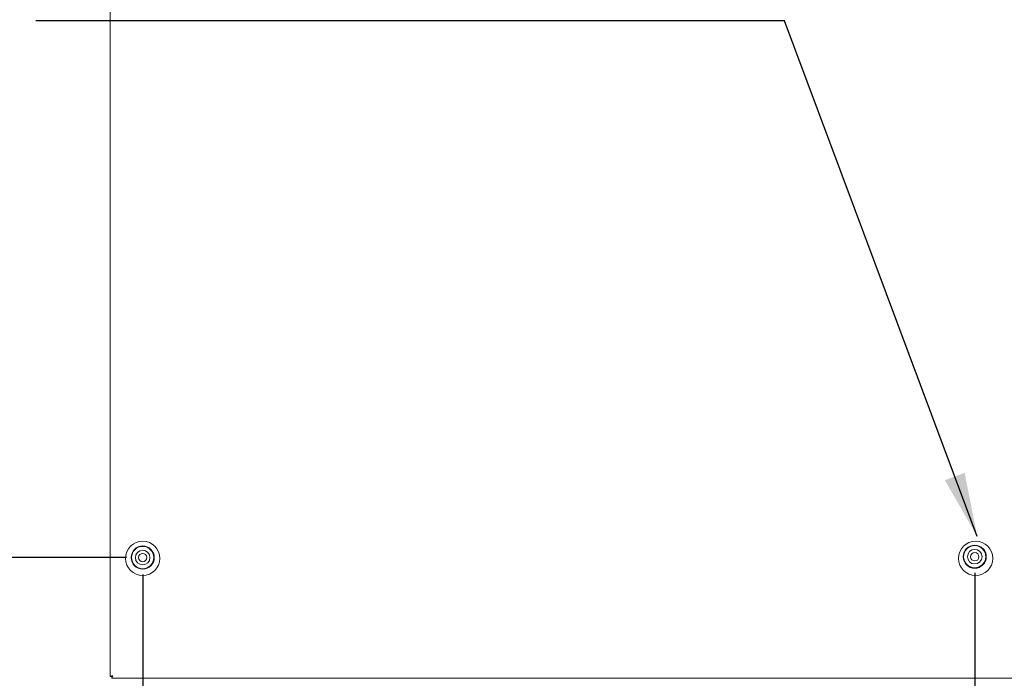
# Model space of a CAD drawing. Units: millimetres. Extents: x -6894 to -3256, y -3417 to -798.
# Drawn here: x -6526 to -5951, y -2060 to -1675 of the extents above; entities that cross this region are included whole.
import ezdxf

# ---------------------------------------------------------------- set-up
doc = ezdxf.new("R2010")
doc.units = ezdxf.units.MM
doc.layers.add('MATEN', color=5, linetype='Continuous')
doc.layers.add('Visible (ISO)', color=7, linetype='Continuous', lineweight=50)
doc.dimstyles.new('ISO-25', dxfattribs={"dimtxt": 2.5, "dimasz": 2.5, "dimexe": 1.25, "dimexo": 0.625, "dimtad": 1, "dimtxsty": 'Standard', "dimcen": 2.5, "dimadec": 0, "dimazin": 0, "dimtfac": 1, "dimtmove": 0, "dimatfit": 3, "dimfxl": 1, "dimarcsym": 0})

# ---------------------------------------------------------------- blocks, each defined once
blk = doc.blocks.new('*D3')
at = {"layer": 'DEFPOINTS', "color": 0, "transparency": 16777216}
for p in [(-6454.12, -1429.06), (-6838.26, -1989.06), (-6454.12, -1989.06)]:
    blk.add_point(p, dxfattribs=at)
at = {"layer": 'MATEN', "color": 0, "lineweight": -2, "transparency": 16777216}
for p, q in [((-6463.5, -1429.06), (-6857.01, -1429.06)), ((-6838.26, -1466.56), (-6838.26, -1951.56)), ((-6463.5, -1989.06), (-6857.01, -1989.06))]:
    blk.add_line(p, q, dxfattribs=at)
at = {"layer": 'MATEN', "color": 0, "transparency": 16777216}
for points in [[(-6844.51, -1466.56), (-6832.01, -1466.56), (-6838.26, -1429.06)], [(-6844.51, -1951.56), (-6832.01, -1951.56), (-6838.26, -1989.06)]]:
    blk.add_solid(points, dxfattribs=at)
at = {"layer": 'MATEN', "color": 0, "lineweight": 0, "transparency": 16777216, "insert": (-6866.39, -1709.06), "char_height": 37.5, "attachment_point": 5, "rotation": 90}
blk.add_mtext('560', dxfattribs=at)
blk = doc.blocks.new('*D4')
at = {"layer": 'DEFPOINTS', "color": 0, "transparency": 16777216}
for p in [(-6454.12, -1989.56), (-5968.62, -1988.56), (-5968.62, -2290.87)]:
    blk.add_point(p, dxfattribs=at)
at = {"layer": 'MATEN', "color": 0, "lineweight": -2, "transparency": 16777216}
for p, q in [((-6454.12, -1998.93), (-6454.12, -2309.62)), ((-5968.62, -1997.93), (-5968.62, -2309.62)), ((-6416.62, -2290.87), (-6006.12, -2290.87))]:
    blk.add_line(p, q, dxfattribs=at)
at = {"layer": 'MATEN', "color": 0, "transparency": 16777216}
for points in [[(-6416.62, -2284.62), (-6416.62, -2297.12), (-6454.12, -2290.87)], [(-6006.12, -2284.62), (-6006.12, -2297.12), (-5968.62, -2290.87)]]:
    blk.add_solid(points, dxfattribs=at)
at = {"layer": 'MATEN', "color": 0, "lineweight": 0, "transparency": 16777216, "insert": (-6211.37, -2262.74), "char_height": 37.5, "attachment_point": 5}
blk.add_mtext('485', dxfattribs=at)

msp = doc.modelspace()

# ---------------------------------------------------------------- linework, layer by layer
at = {"layer": 'Visible (ISO)', "lineweight": 0}
for p, q in [((-6473.123, -2058.487), (-6473.123, -1360.628)), ((-6460.123, -1985.965), (-6460.123, -1986.558)), ((-5965.123, -1983.08), (-5965.123, -1982.786)), ((-6460.123, -1991.558), (-6460.123, -1992.15)), ((-5965.123, -1994.329), (-5965.123, -1994.035)), ((-6472.123, -2058.487), (-6473.123, -2058.487)), ((-6472.052, -2059.558), (-6472.052, -2058.558)), ((-5714.193, -2059.558), (-6472.052, -2059.558))]:
    msp.add_line(p, q, dxfattribs=at)
for centre, radius in [((-6454.123, -1989.558), 10), ((-5968.123, -1989.558), 10), ((-5968.623, -1988.558), 6.75), ((-5968.623, -1988.558), 6.5), ((-6454.123, -1989.058), 6.75), ((-6454.123, -1989.058), 6.5), ((-6454.123, -1989.058), 4.25), ((-6454.123, -1989.058), 2.458), ((-5968.623, -1988.558), 4.25), ((-5968.623, -1988.558), 2.458)]:
    msp.add_circle(centre, radius, dxfattribs=at)
for points in [[(-6473.123, -2058.487), (-6473.123, -2058.466), (-6473.11, -2058.445), (-6473.084, -2058.425)], [(-6471.623, -2058.058), (-6471.885, -2058.201), (-6472.123, -2058.344), (-6472.123, -2058.487)], [(-6471.623, -2058.058), (-6471.766, -2058.319), (-6471.909, -2058.558), (-6472.052, -2058.558)]]:
    msp.add_open_spline(points, degree=3, dxfattribs=at)
for points, knots in [([(-6473.084, -2058.425), (-6472.972, -2058.335), (-6472.603, -2058.244), (-6472.137, -2058.153), (-6471.973, -2058.122), (-6471.798, -2058.09), (-6471.623, -2058.058)], [-0.8545484, -0.8545484, -0.8545484, -0.8545484, -0.22299966, -0.22299966, -0.22299966, 0, 0, 0, 0]), ([(-6472.052, -2059.558), (-6471.941, -2059.558), (-6471.83, -2059.146), (-6471.718, -2058.572), (-6471.687, -2058.408), (-6471.655, -2058.233), (-6471.623, -2058.058)], [-1, -1, -1, -1, -0.2229997, -0.2229997, -0.2229997, 0, 0, 0, 0])]:
    msp.add_open_spline(points, degree=3, knots=knots, dxfattribs=at)

# ---------------------------------------------------------------- dimensions: what is measured, and where the dimension line sits
at = {"layer": 'MATEN', "lineweight": 0}
dim = msp.add_linear_dim(base=(-6838.262, -1989.058), p1=(-6454.123, -1429.058), p2=(-6454.123, -1989.058), angle=90, dimstyle='ISO-25', override={"dimscale": 15}, dxfattribs=at)
dim.commit()
dim.dimension.update_dxf_attribs({"geometry": '*D3', "text_midpoint": (-6866.387, -1709.058)})
dim = msp.add_linear_dim(base=(-5968.623, -2290.866), p1=(-6454.123, -1989.558), p2=(-5968.623, -1988.558), text='485', dimstyle='ISO-25', override={"dimscale": 15}, dxfattribs=at)
dim.commit()
dim.dimension.update_dxf_attribs({"geometry": '*D4', "text_midpoint": (-6211.373, -2262.741)})

# ---------------------------------------------------------------- leaders
at = {"layer": 'MATEN', "lineweight": 0, "annotation_type": 0, "has_hookline": 1, "hookline_direction": 1, "text_width": 390}
msp.add_leader([(-5967.161, -1976.86), (-6079.616, -1675.776), (-6117.116, -1675.776)], dimstyle='ISO-25', override={"dimscale": 15}, dxfattribs=at)

doc.saveas('drawing.dxf')
